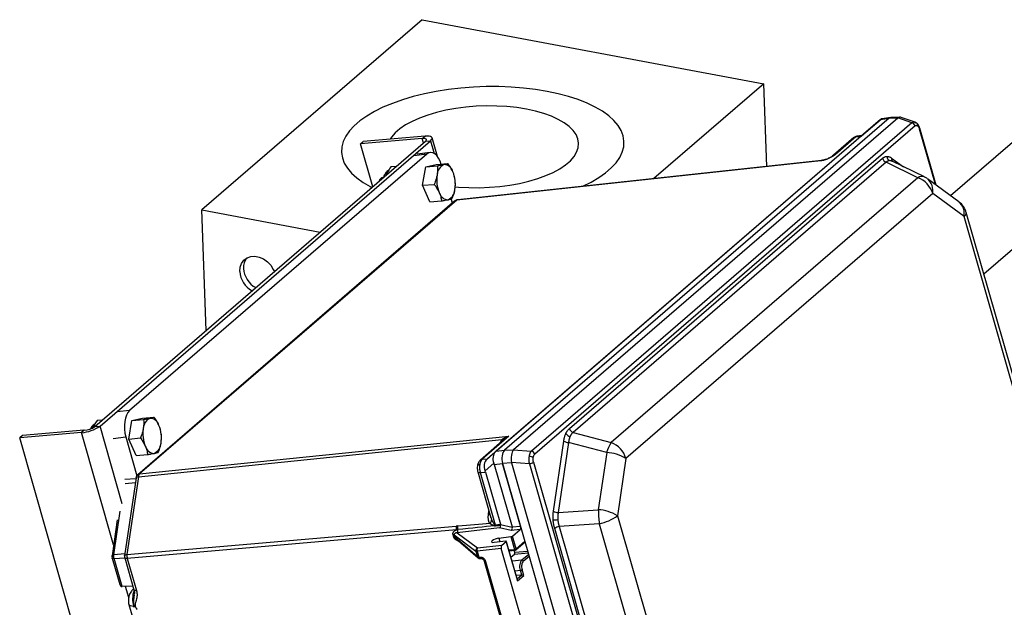
# Model space of a CAD drawing. Units: inches. Extents: x 52.4 to 91.7, y 8.4 to 23.8.
# Drawn here: x 76 to 78.4, y 22.3 to 23.8 of the extents above; entities that cross this region are included whole.
import ezdxf

# ---------------------------------------------------------------- set-up
doc = ezdxf.new("R2010")
doc.units = ezdxf.units.IN
doc.header["$MEASUREMENT"] = 0

msp = doc.modelspace()

# ---------------------------------------------------------------- linework, layer by layer
at = {"color": 7, "linetype": 'Continuous', "lineweight": 25}
for p, q in [((77.002, 23.7594), (76.4562, 23.2885)), ((77.002, 23.7594), (77.8475, 23.601)), ((78.7883, 23.7361), (78.3103, 23.3237)), ((77.8475, 23.601), (77.5753, 23.3661)), ((77.855, 23.3964), (77.8475, 23.601)), ((78.3925, 23.1305), (78.919, 23.5847)), ((78.1369, 23.5124), (77.1853, 22.6913)), ((78.1583, 23.5154), (77.2059, 22.6936)), ((78.1795, 23.516), (77.2278, 22.6949)), ((78.2142, 23.5044), (77.2724, 22.6917)), ((78.09, 23.472), (78.1381, 23.5134)), ((78.1369, 23.5124), (78.1583, 23.5154)), ((78.1624, 23.5173), (78.1398, 23.5142)), ((78.1795, 23.516), (78.1583, 23.5154)), ((78.1851, 23.5181), (78.1631, 23.5174)), ((78.2142, 23.5044), (78.1799, 23.5163)), ((78.2222, 23.5058), (78.1882, 23.5176)), ((78.2262, 23.5036), (78.2221, 23.5058)), ((78.2226, 23.4966), (77.2807, 22.6839)), ((78.2747, 23.3497), (78.2344, 23.4906)), ((76.1913, 22.7524), (77.01, 23.4588)), ((76.2041, 22.7535), (77.0227, 23.4599)), ((77.0021, 23.4652), (76.8489, 23.452)), ((76.8489, 23.452), (76.8557, 23.4579)), ((77.0089, 23.471), (76.8557, 23.4579)), ((77.0021, 23.4652), (77.0089, 23.471)), ((77.01, 23.4588), (77.0227, 23.4599)), ((77.0398, 23.4207), (77.0266, 23.4669)), ((78.0888, 23.4709), (77.1635, 22.6725)), ((78.071, 23.4675), (78.0204, 23.4239)), ((78.0756, 23.4695), (78.0251, 23.4258)), ((78.071, 23.4675), (78.0711, 23.4676)), ((78.0756, 23.4695), (78.0888, 23.4709)), ((78.0798, 23.4714), (78.0784, 23.471)), ((78.0908, 23.4726), (78.0793, 23.4714)), ((76.8793, 23.346), (76.8489, 23.452)), ((77.0215, 23.4308), (76.9892, 23.4264)), ((77.0133, 23.4269), (76.2774, 22.7919)), ((77.9887, 23.4101), (77.0878, 23.3127)), ((77.9908, 23.4111), (77.0899, 23.3136)), ((77.3663, 22.7474), (78.1417, 23.4164)), ((78.1507, 23.4066), (77.3754, 22.7376)), ((77.9889, 23.4101), (77.9887, 23.4101)), ((77.9909, 23.4111), (77.9911, 23.4111)), ((78.2295, 23.3684), (78.1507, 23.4066)), ((78.2453, 23.3702), (78.1657, 23.4089)), ((78.1658, 23.4088), (78.1659, 23.4089)), ((76.9254, 23.3958), (76.9383, 23.3969)), ((77.003, 23.3495), (77.0109, 23.3955)), ((77.0109, 23.3955), (77.0368, 23.4006)), ((77.0109, 23.3955), (77.0396, 23.3979)), ((77.0368, 23.4006), (77.0655, 23.4031)), ((76.8968, 23.3632), (76.8945, 23.3591)), ((76.9061, 23.3692), (76.9042, 23.369)), ((76.9139, 23.3789), (76.9116, 23.3739)), ((78.2295, 23.3684), (77.4698, 22.7128)), ((78.3305, 23.3089), (78.2529, 23.3656)), ((77.003, 23.3495), (77.0317, 23.3519)), ((77.021, 23.3086), (77.003, 23.3495)), ((77.083, 23.3107), (76.2975, 22.6329)), ((77.0878, 23.3127), (76.3022, 22.6349)), ((77.021, 23.3086), (77.0497, 23.311)), ((77.0766, 23.3051), (77.0735, 23.3157)), ((78.266, 23.3289), (77.5062, 22.6734)), ((78.3436, 23.2722), (78.266, 23.3289)), ((76.4672, 22.9904), (76.4562, 23.2885)), ((76.4562, 23.2885), (76.7491, 23.2336)), ((78.8754, 21.4142), (78.3436, 23.2722)), ((78.881, 21.4244), (78.3491, 23.2823)), ((76.2832, 22.7676), (76.3091, 22.7727)), ((76.3091, 22.7727), (76.3378, 22.7752)), ((76.1862, 22.751), (76.1851, 22.7486)), ((76.1913, 22.7524), (76.2041, 22.7535)), ((76.1977, 22.7679), (76.2106, 22.769)), ((76.2753, 22.7215), (76.2832, 22.7676)), ((76.2832, 22.7676), (76.3119, 22.77)), ((76.1584, 22.7372), (76.0052, 22.7241)), ((76.012, 22.7299), (76.0052, 22.7241)), ((76.6769, 20.3779), (76.0052, 22.7241)), ((76.1652, 22.7431), (76.012, 22.7299)), ((76.1652, 22.7431), (76.1584, 22.7372)), ((76.2678, 22.7265), (76.2954, 22.6302)), ((76.2753, 22.7215), (76.304, 22.724)), ((76.3022, 22.6349), (77.2167, 22.7284)), ((77.2167, 22.7284), (77.1505, 22.6712)), ((77.3754, 22.7376), (77.4698, 22.7128)), ((76.2933, 22.6807), (76.2753, 22.7215)), ((76.2992, 22.6281), (77.199, 22.7201)), ((77.2067, 22.7218), (77.1459, 22.6693)), ((77.327, 22.543), (77.3525, 22.7165)), ((77.3643, 22.7129), (77.3388, 22.5394)), ((77.4587, 22.6881), (77.3643, 22.7129)), ((76.2933, 22.6807), (76.322, 22.6831)), ((77.1618, 22.671), (77.1836, 22.6898)), ((77.1853, 22.6913), (77.2059, 22.6936)), ((77.2059, 22.6936), (77.2278, 22.6949)), ((77.2275, 22.6946), (77.2724, 22.6917)), ((77.4587, 22.6881), (77.4379, 22.5464)), ((77.1505, 22.6712), (77.1635, 22.6725)), ((77.1576, 22.6427), (77.1795, 22.6615)), ((77.1805, 22.6586), (77.2011, 22.6608)), ((77.1805, 22.6586), (77.2248, 22.5037)), ((77.223, 22.6622), (77.2011, 22.6608)), ((77.2011, 22.6608), (77.3543, 22.1256)), ((77.2455, 22.5059), (77.2011, 22.6608)), ((77.2677, 22.6601), (77.2229, 22.663)), ((77.223, 22.6622), (77.3762, 22.127)), ((77.2677, 22.6601), (77.4185, 22.1332)), ((77.2778, 22.6641), (77.4286, 22.1373)), ((77.5062, 22.6734), (77.4854, 22.5317)), ((76.2992, 22.6281), (76.2709, 22.4355)), ((77.1396, 22.64), (77.1722, 22.526)), ((77.1457, 22.6385), (77.1586, 22.6398)), ((77.1457, 22.6385), (77.1829, 22.5088)), ((77.1586, 22.6398), (77.1957, 22.5104)), ((76.2933, 22.6252), (76.265, 22.4327)), ((77.3388, 22.5394), (77.4379, 22.5464)), ((77.4854, 22.5317), (78.0173, 20.6738)), ((76.2469, 22.5212), (76.2339, 22.4327)), ((76.2709, 22.4355), (77.0861, 22.5061)), ((77.0894, 22.5063), (77.0861, 22.5061)), ((77.1721, 22.5274), (77.1725, 22.5261)), ((77.1829, 22.5088), (77.1957, 22.5104)), ((77.1959, 22.5096), (77.2249, 22.5036)), ((77.2248, 22.5037), (77.2455, 22.5059)), ((77.4403, 22.5118), (77.3412, 22.5048)), ((77.3412, 22.5048), (77.882, 20.6154)), ((77.4403, 22.5118), (77.9721, 20.6539)), ((77.0867, 22.4966), (76.2716, 22.426)), ((77.08, 22.4788), (77.0785, 22.4843)), ((77.0813, 22.4839), (77.1349, 22.4441)), ((77.0829, 22.4784), (77.0813, 22.4839)), ((77.1934, 22.5014), (77.0888, 22.4891)), ((77.0888, 22.4891), (77.1389, 22.4519)), ((77.1918, 22.4758), (77.2215, 22.4799)), ((77.2223, 22.4953), (77.1934, 22.5014)), ((77.2215, 22.4799), (77.2305, 22.4483)), ((77.2443, 22.4978), (77.2223, 22.4953)), ((77.2253, 22.4814), (77.2443, 22.4978)), ((77.2344, 22.4497), (77.2253, 22.4814)), ((77.8708, 20.6104), (77.33, 22.4999)), ((77.139, 22.4297), (77.0829, 22.4784)), ((77.0851, 22.4753), (77.1407, 22.4271)), ((77.1389, 22.4519), (77.1988, 22.4585)), ((77.2088, 22.4689), (77.1802, 22.4657)), ((77.1918, 22.4758), (77.1942, 22.4673)), ((77.1988, 22.4585), (77.2098, 22.468)), ((77.2098, 22.468), (77.2379, 22.3701)), ((77.2378, 22.3722), (77.2102, 22.4686)), ((77.2338, 22.4472), (77.2567, 22.4669)), ((76.2339, 22.4326), (76.2338, 22.4296)), ((77.1349, 22.4441), (77.139, 22.4297)), ((77.1976, 22.4503), (77.1377, 22.4437)), ((77.1377, 22.4437), (77.1418, 22.4293)), ((77.3032, 22.0813), (77.1976, 22.4503)), ((77.2169, 22.4449), (77.2321, 22.4464)), ((77.2215, 22.429), (77.2304, 22.4367)), ((77.231, 22.4406), (77.2294, 22.4462)), ((76.2338, 22.4296), (76.2343, 22.4266)), ((76.2343, 22.4266), (76.2529, 22.3616)), ((76.2589, 22.3562), (76.2391, 22.4254)), ((76.2654, 22.4275), (76.2882, 22.3479)), ((76.2716, 22.426), (76.2944, 22.3464)), ((77.1418, 22.4293), (77.1453, 22.4294)), ((77.145, 22.4255), (77.1485, 22.4257)), ((77.1557, 22.4195), (77.2451, 22.107)), ((77.1586, 22.4187), (77.2481, 22.1062)), ((77.2487, 22.3848), (77.2344, 22.3839)), ((77.2379, 22.3701), (77.2533, 22.3834)), ((77.2487, 22.3848), (77.2453, 22.3967)), ((77.2533, 22.3834), (77.2491, 22.3981)), ((76.2855, 22.3571), (76.2589, 22.3562)), ((76.2874, 22.3507), (76.2872, 22.3505)), ((76.2757, 22.3119), (76.7551, 20.6373))]:
    msp.add_line(p, q, dxfattribs=at)
at = {"color": 8, "linetype": 'Continuous', "lineweight": 25}
for p, q in [((78.2727, 23.3511), (78.2334, 23.4887)), ((77.0051, 23.4546), (77.0021, 23.4652)), ((77.0227, 23.4599), (77.0317, 23.4284)), ((77.0133, 23.4269), (76.9811, 23.4225)), ((78.1642, 23.4169), (78.194, 23.3951)), ((76.2774, 22.7919), (76.2464, 22.7885)), ((76.2592, 22.5608), (76.2041, 22.7535)), ((76.2379, 22.4597), (76.1584, 22.7372)), ((76.2368, 22.7231), (76.2678, 22.7265)), ((77.1939, 22.7107), (77.199, 22.7201)), ((76.293, 22.6233), (76.266, 22.621)), ((76.2666, 22.6115), (76.2916, 22.6137)), ((76.2384, 22.4349), (76.2543, 22.5427)), ((77.1661, 22.5351), (77.1673, 22.5433)), ((77.1725, 22.5261), (77.1738, 22.5215)), ((77.2562, 22.4685), (77.2344, 22.4497)), ((76.2657, 22.4373), (76.2384, 22.4349)), ((77.2164, 22.4468), (77.2305, 22.4483)), ((77.2304, 22.4367), (77.2645, 22.4396)), ((77.2634, 22.4434), (77.231, 22.4406)), ((77.2656, 22.4358), (77.2488, 22.4213)), ((77.2522, 22.4188), (77.2668, 22.4314)), ((76.2391, 22.4254), (76.2653, 22.4277)), ((77.2488, 22.4213), (77.2244, 22.4189)), ((77.2311, 22.3953), (77.2453, 22.3967)), ((77.2487, 22.3848), (77.237, 22.3747)), ((76.2752, 22.3292), (76.2674, 22.3565))]:
    msp.add_line(p, q, dxfattribs=at)
at = {"color": 7, "linetype": 'Continuous', "lineweight": 25, "flags": 128}
for points in [[(77.3997, 23.3471), (77.4201, 23.3573), (77.4391, 23.3685), (77.4559, 23.3803), (77.4702, 23.3926), (77.4819, 23.4053), (77.4909, 23.4184), (77.4973, 23.4317), (77.5008, 23.4451), (77.5016, 23.4584), (77.4995, 23.4717), (77.4946, 23.4848), (77.487, 23.4975), (77.4767, 23.5098), (77.4637, 23.5216), (77.4483, 23.5327), (77.4304, 23.5432), (77.4103, 23.5528), (77.3882, 23.5616), (77.3641, 23.5695), (77.3383, 23.5763), (77.311, 23.5821), (77.2825, 23.5868), (77.2529, 23.5903), (77.2224, 23.5927), (77.1914, 23.5939), (77.1601, 23.5938), (77.1287, 23.5926), (77.0975, 23.5902), (77.0668, 23.5866), (77.0367, 23.5819), (77.0076, 23.576), (76.9796, 23.5691), (76.953, 23.5612), (76.928, 23.5524), (76.9048, 23.5427), (76.8836, 23.5322), (76.8645, 23.521), (76.8478, 23.5092), (76.8335, 23.4969), (76.8218, 23.4841), (76.8127, 23.4711), (76.8064, 23.4578), (76.8029, 23.4444), (76.8021, 23.4311), (76.8042, 23.4178), (76.8091, 23.4047), (76.8167, 23.392), (76.827, 23.3797), (76.84, 23.3679), (76.8554, 23.3568), (76.8733, 23.3463), (76.8773, 23.3442)], [(77.083, 23.346), (77.0918, 23.3452), (77.117, 23.3438), (77.1426, 23.3435), (77.1683, 23.3445), (77.1938, 23.3466), (77.2188, 23.3498), (77.243, 23.3542), (77.2662, 23.3597), (77.288, 23.3661), (77.3082, 23.3735), (77.3266, 23.3816), (77.343, 23.3906), (77.3571, 23.4002), (77.3688, 23.4102), (77.3779, 23.4207), (77.3844, 23.4315), (77.3882, 23.4425), (77.3892, 23.4534), (77.3874, 23.4643), (77.3829, 23.4749), (77.3756, 23.4852), (77.3658, 23.495), (77.3534, 23.5042), (77.3386, 23.5127), (77.3217, 23.5204), (77.3028, 23.5273), (77.2821, 23.5331), (77.2599, 23.538), (77.2364, 23.5417), (77.2119, 23.5443), (77.1867, 23.5457), (77.1611, 23.546), (77.1354, 23.545), (77.1099, 23.5429), (77.0849, 23.5396), (77.0607, 23.5353), (77.0375, 23.5298), (77.0157, 23.5234), (76.9955, 23.516), (76.9771, 23.5078), (76.9607, 23.4989), (76.9466, 23.4893), (76.9349, 23.4792), (76.9258, 23.4687), (76.9223, 23.4636)], [(78.2246, 23.5045), (78.2256, 23.504), (78.2262, 23.5036)], [(77.01, 23.4588), (77.0115, 23.4603), (77.0122, 23.4617), (77.0122, 23.4629), (77.0115, 23.4639), (77.01, 23.4647), (77.0079, 23.4651), (77.0052, 23.4653), (77.0021, 23.4652)], [(77.0227, 23.4599), (77.0253, 23.4625), (77.0265, 23.4649), (77.0265, 23.4671), (77.0252, 23.4688), (77.0227, 23.4701), (77.019, 23.471), (77.0144, 23.4713), (77.0089, 23.471)], [(76.9154, 23.3798), (76.9141, 23.3775), (76.9129, 23.375)], [(76.5502, 23.1361), (76.5511, 23.1467), (76.5545, 23.1562), (76.5603, 23.164), (76.5681, 23.1697), (76.5774, 23.173), (76.5877, 23.1737), (76.5984, 23.1717), (76.6089, 23.1671), (76.6186, 23.1603), (76.6269, 23.1515), (76.6333, 23.1414), (76.6358, 23.1359)], [(76.1877, 22.7519), (76.1864, 22.7496), (76.1861, 22.749)], [(77.1418, 22.4293), (77.1421, 22.4283), (77.1426, 22.4273), (77.1431, 22.4266), (77.1437, 22.426), (77.1443, 22.4257), (77.145, 22.4255), (77.145, 22.4255)]]:
    msp.add_lwpolyline(points, dxfattribs=at)
at = {"color": 8, "linetype": 'Continuous', "lineweight": 25, "flags": 128}
for points in [[(77.1443, 22.6576), (77.1425, 22.6573), (77.1409, 22.6568), (77.1397, 22.6563), (77.1389, 22.6555), (77.1386, 22.6548)], [(77.1396, 22.64), (77.1396, 22.6399), (77.1401, 22.6393), (77.1409, 22.6388), (77.1422, 22.6385), (77.1438, 22.6384), (77.1457, 22.6385)], [(77.1661, 22.5351), (77.168, 22.5354), (77.1694, 22.5358)], [(76.2339, 22.4327), (76.2342, 22.4332), (76.2348, 22.4338), (76.2357, 22.4343), (76.2369, 22.4346), (76.2384, 22.4349)], [(77.2305, 22.4483), (77.2307, 22.4477), (77.2309, 22.4473), (77.2312, 22.4469), (77.2315, 22.4467), (77.2318, 22.4465), (77.2321, 22.4464), (77.2321, 22.4464)], [(76.2391, 22.4254), (76.2376, 22.4254), (76.2363, 22.4255), (76.2353, 22.4257), (76.2346, 22.4261), (76.2343, 22.4266)], [(77.1453, 22.4294), (77.1456, 22.4284), (77.1461, 22.4274), (77.1466, 22.4267), (77.1472, 22.4261), (77.1478, 22.4258), (77.1485, 22.4257), (77.1485, 22.4257)], [(77.1586, 22.4187), (77.1577, 22.4187), (77.1569, 22.4187), (77.1563, 22.4189), (77.1559, 22.4191), (77.1557, 22.4195)], [(76.2944, 22.3464), (76.2924, 22.3463), (76.2908, 22.3465), (76.2895, 22.3468), (76.2886, 22.3472), (76.2882, 22.3479), (76.2882, 22.3479)], [(76.2873, 22.3073), (76.2832, 22.3077), (76.28, 22.3085), (76.2776, 22.3096), (76.2761, 22.3111), (76.2757, 22.3119)]]:
    msp.add_lwpolyline(points, dxfattribs=at)
at = {"color": 7, "linetype": 'Continuous', "lineweight": 25}
for centre, radius, start, end in [((78.2118, 23.4935), 0.0112, 16.0238, 77.5012), ((78.1561, 23.4206), 0.015, 196.3769, 249.1302), ((78.1651, 23.4215), 0.0125, 182.119, 241.631), ((77.0675, 23.3747), 0.0286, 114.0879, 179.0182), ((77.0553, 23.3776), 0.0232, 13.2603, 88.4957), ((77.0048, 23.3524), 0.0792, 350.5874, 22.6721), ((76.9071, 23.3572), 0.0122, 103.9096, 167.8694), ((77.1171, 23.3623), 0.0792, 170.5874, 202.6721), ((78.208, 23.3119), 0.0604, 16.3769, 69.1302), ((77.0543, 23.34), 0.0286, 294.0879, 359.0182), ((77.0666, 23.3371), 0.0232, 193.2603, 268.4957), ((76.5968, 23.1463), 0.0375, 142.5682, 183.5844), ((76.6183, 23.148), 0.0592, 183.9122, 241.1572), ((76.6092, 23.1402), 0.0592, 183.9122, 241.1572), ((76.3398, 22.7468), 0.0286, 114.0879, 179.0182), ((76.3276, 22.7497), 0.0232, 13.2603, 88.4957), ((76.1514, 22.829), 0.0921, 274.3708, 304.8677), ((76.1612, 22.7956), 0.0527, 274.3708, 304.8677), ((76.2771, 22.7245), 0.0792, 350.5874, 22.6721), ((77.3807, 22.7516), 0.015, 196.3769, 249.1302), ((76.3893, 22.7344), 0.0792, 170.5874, 202.6721), ((77.3721, 22.7447), 0.0175, 214.0088, 256.5206), ((76.3389, 22.7092), 0.0232, 193.2603, 268.4957), ((76.3266, 22.7121), 0.0286, 294.0879, 359.0182), ((77.3657, 22.7384), 0.0256, 238.8667, 266.7872), ((77.5667, 22.6545), 0.1131, 148.9759, 162.742), ((77.4483, 22.6563), 0.0604, 16.3769, 69.1302), ((77.2667, 22.6585), 0.02, 59.1385, 88.2371), ((77.2699, 22.6808), 0.0112, 16.0238, 77.5012), ((77.4529, 22.5851), 0.1032, 58.8667, 86.7872), ((77.2641, 22.6834), 0.0236, 278.7289, 305.3509), ((76.3101, 22.6273), 0.0109, 136.0127, 175.7052), ((77.3402, 22.5649), 0.0256, 238.8667, 266.7872), ((77.4321, 22.4434), 0.1032, 58.8667, 86.7872), ((78.0424, 22.5705), 0.605, 182.284, 185.5676), ((77.4166, 22.6267), 0.1173, 281.6163, 305.9121), ((77.1082, 22.5028), 0.0224, 171.6887, 196.163), ((77.1115, 22.5031), 0.0224, 171.649, 195.4428), ((77.1628, 22.522), 0.011, 303.0478, 357.1852), ((77.1627, 22.5023), 0.0212, 12.4289, 17.9307), ((77.3168, 22.8014), 0.2802, 271.9213, 274.2888), ((77.347, 22.4763), 0.0291, 101.6163, 125.9121), ((77.0793, 22.4799), 0.00451, 63.4032, 100.4129), ((77.0823, 22.4941), 0.00823, 322.272, 21.4624), ((77.0809, 22.4744), 0.00451, 63.4032, 100.4129), ((76.2931, 22.4323), 0.0224, 171.6887, 196.163), ((77.1412, 22.4458), 0.00649, 110.9441, 195.1972), ((77.1369, 22.448), 0.00439, 243.0865, 279.918), ((77.1453, 22.4468), 0.00818, 141.2785, 202.0066), ((77.2271, 22.4392), 0.00416, 323.1489, 20.1362), ((77.2299, 22.4561), 0.00788, 274.9635, 304.9031), ((77.141, 22.4337), 0.00439, 243.0865, 279.918), ((77.2489, 22.4179), 0.00342, 15.0141, 90.6746), ((77.2446, 22.4046), 0.00788, 274.9635, 304.9031)]:
    msp.add_arc(centre, radius, start, end, dxfattribs=at)
at = {"color": 8, "linetype": 'Continuous', "lineweight": 25}
for centre, radius, start, end in [((78.2216, 23.4982), 0.00715, 348.6514, 49.0487), ((78.2324, 23.4905), 0.00203, 299.136, 3.6096), ((78.0764, 23.4611), 0.0084, 95.2923, 128.769), ((77.9913, 23.4073), 0.0038, 97.0966, 132.6702), ((77.9914, 23.4074), 0.00369, 97.308, 133.2202), ((78.0259, 23.4175), 0.00839, 95.2852, 129.2681), ((78.1737, 23.4151), 0.00965, 169.0698, 223.0739), ((78.2393, 23.3537), 0.0176, 70.0625, 123.5582), ((78.2287, 23.3363), 0.038, 348.7556, 50.5107), ((77.0904, 23.3099), 0.0038, 97.0966, 132.6702), ((78.3074, 23.28), 0.037, 347.8134, 51.3015), ((78.3382, 23.2817), 0.0109, 299.4865, 3.2591), ((77.1146, 22.6062), 0.1418, 51.8953, 53.4433), ((77.1513, 22.6629), 0.0084, 95.2882, 129.0525), ((77.2322, 22.4489), 0.00235, 313.5263, 19.6262), ((76.2389, 22.4061), 0.024, 91.6065, 102.3085), ((77.1443, 22.4312), 0.00546, 195.427, 228.7737), ((76.3457, 22.3251), 0.061, 159.8043, 196.9223)]:
    msp.add_arc(centre, radius, start, end, dxfattribs=at)
at = {"color": 7, "linetype": 'Continuous', "lineweight": 25}
for centre, major_axis, ratio, start_param, end_param in [((78.1039, 23.484), (0.0349, 0.0301), 0.000293, 5.950973, 6.076704), ((78.1495, 23.4903), (-0.0107, 0.0236), 0.35124, 6.179955, 6.38689), ((78.1649, 23.4924), (-0.0021, 0.0249), 0.519595, 6.255826, 6.643211), ((78.1649, 23.4924), (-0.0021, 0.0249), 0.519595, 0.02736, 0.360025), ((78.1829, 23.493), (0.0038, 0.025), 0.575188, 6.176913, 6.743933), ((78.0572, 23.4437), (0.0336, 0.0289), 0.000306, 5.937434, 6.063621), ((77.0264, 23.381), (-0.0042, 0.0499), 0.519595, 5.073632, 6.643211), ((76.2906, 22.7461), (-0.0043, 0.0498), 0.52043, 0.359648, 1.929227), ((77.1977, 22.669), (-0.0101, 0.0233), 0.776947, 0.236997, 1.555113), ((77.1538, 22.6641), (0.0335, 0.0289), 0.000318, 5.8107, 5.936431), ((77.2125, 22.6706), (-0.0022, 0.0249), 0.52043, 0.359648, 1.929227), ((77.2125, 22.6706), (-0.0022, 0.0249), 0.52043, 0.359648, 1.929227), ((77.2312, 22.6718), (0, 0.025), 0.353155, 0.427437, 1.931196), ((77.1758, 22.6501), (-0.01, 0.0234), 0.771591, 0.240409, 1.558525), ((77.1326, 22.6459), (0.0329, 0.0283), 0.000319, 5.803866, 5.930054), ((77.1538, 22.6641), (0.0253, -0.0182), 0.592271, 0.644805, 0.770536), ((77.1326, 22.6459), (0.0245, -0.019), 0.578548, 0.668297, 0.794485), ((77.1916, 22.5071), (0.00028, 0.00628), 0.739456, 3.605186, 4.904437), ((77.2205, 22.501), (0.0003, 0.00628), 0.74388, 3.607134, 5.16048), ((77.2315, 22.5023), (0.00632, -0.00456), 0.592271, 3.786397, 3.80263), ((77.2426, 22.5035), (-0.00054, 0.00623), 0.52043, 3.501241, 5.070819), ((77.2228, 22.4811), (0.00286, 0.00091), 0.28237, 4.16203, 5.697919), ((77.186, 22.4708), (0.0122, 0.0039), 0.28237, 0.985531, 4.127123), ((77.2004, 22.4528), (-0.00054, 0.00623), 0.52043, 0.359648, 1.929227), ((77.2073, 22.4677), (0.00286, 0.00091), 0.28237, 5.697919, 7.233809), ((77.2508, 22.3832), (0.00332, -0.00099), 0.374258, 0.81156, 2.34745), ((76.2611, 22.3694), (0.0039, 0.0129), 0.60673, 2.382356, 3.341547), ((77.2353, 22.3699), (0.00116, 0.00387), 0.60673, 4.94725, 5.523949)]:
    msp.add_ellipse(centre, major_axis=major_axis, ratio=ratio, start_param=start_param, end_param=end_param, dxfattribs=at)
for points, knots in [([(78.1795, 23.516), (78.1795, 23.5161), (78.1796, 23.5162), (78.1798, 23.5163), (78.1799, 23.5163)], [0, 0, 0, 0, 0.499341, 1, 1, 1, 1]), ([(78.2344, 23.4906), (78.2339, 23.4921), (78.2329, 23.495), (78.2304, 23.4997), (78.2279, 23.5021), (78.2262, 23.5036)], [0, 0, 0, 0, 0.283497, 0.5456, 1, 1, 1, 1]), ([(78.2226, 23.4966), (78.2235, 23.4974), (78.2245, 23.4978), (78.2265, 23.4979), (78.2276, 23.4975), (78.2286, 23.4968)], [0, 0, 0, 0, 0.5, 0.5, 1, 1, 1, 1]), ([(78.2286, 23.4968), (78.2296, 23.4961), (78.2305, 23.495), (78.2321, 23.4922), (78.2328, 23.4905), (78.2334, 23.4887)], [0, 0, 0, 0, 0.5, 0.5, 1, 1, 1, 1]), ([(78.078, 23.4709), (78.077, 23.4707), (78.0751, 23.4704), (78.0734, 23.4691), (78.0725, 23.4685)], [0, 0, 0, 0, 0.466387, 1, 1, 1, 1]), ([(78.0251, 23.4258), (78.0248, 23.4256), (78.0242, 23.4251), (78.0233, 23.4244), (78.0223, 23.4236), (78.0213, 23.4229), (78.0202, 23.4222), (78.0191, 23.4214), (78.0168, 23.4201), (78.0133, 23.4181), (78.009, 23.416), (78.0054, 23.4146), (78.0028, 23.4136), (78.0002, 23.4127), (77.9977, 23.4119), (77.9953, 23.4113), (77.993, 23.4108), (77.9909, 23.4104), (77.9895, 23.4102), (77.9889, 23.4101)], [0, 0, 0, 0, 0.0403199, 0.0802713, 0.119911, 0.159297, 0.1984885, 0.2375457, 0.2765291, 0.4189322, 0.5536949, 0.6184863, 0.6810968, 0.7402393, 0.7975296, 0.8497253, 0.9003293, 0.9501415, 1, 1, 1, 1]), ([(78.0206, 23.424), (78.019, 23.4228), (78.0157, 23.4202), (78.0097, 23.417), (78.0041, 23.4145), (77.9996, 23.413), (77.9951, 23.4117), (77.9924, 23.4113), (77.9911, 23.4111)], [0, 0, 0, 0, 0.247493, 0.5124, 0.643144, 0.768096, 0.88601, 1, 1, 1, 1]), ([(78.1417, 23.4164), (78.142, 23.4167), (78.1427, 23.4173), (78.1437, 23.418), (78.1448, 23.4187), (78.1459, 23.4193), (78.1472, 23.4199), (78.1488, 23.4205), (78.1507, 23.4209), (78.152, 23.421), (78.1526, 23.421)], [0, 0, 0, 0, 0.101021, 0.201574, 0.30181, 0.401882, 0.501943, 0.668175, 0.833952, 1, 1, 1, 1]), ([(78.1592, 23.4105), (78.1589, 23.4104), (78.1583, 23.4104), (78.1574, 23.4103), (78.1565, 23.4101), (78.1556, 23.4098), (78.1548, 23.4095), (78.1539, 23.409), (78.1531, 23.4086), (78.1523, 23.408), (78.1515, 23.4074), (78.151, 23.4069), (78.1507, 23.4066)], [0, 0, 0, 0, 0.098267, 0.196793, 0.295625, 0.394813, 0.494403, 0.594442, 0.694976, 0.79605, 0.89771, 1, 1, 1, 1]), ([(78.1526, 23.421), (78.153, 23.421), (78.1536, 23.421), (78.1546, 23.4209), (78.1555, 23.4208), (78.1565, 23.4206), (78.1575, 23.4204), (78.1588, 23.4199), (78.1604, 23.4193), (78.1623, 23.4182), (78.1636, 23.4174), (78.1642, 23.4169)], [0, 0, 0, 0, 0.08306, 0.165983, 0.24886, 0.331781, 0.414837, 0.498118, 0.664776, 0.831834, 1, 1, 1, 1]), ([(76.9197, 23.3875), (76.9179, 23.3863), (76.9141, 23.3839), (76.9098, 23.3779), (76.9071, 23.3729), (76.9063, 23.3696), (76.9062, 23.3692)], [0, 0, 0, 0, 0.287754, 0.604523, 0.951821, 1, 1, 1, 1]), ([(77.0396, 23.3979), (77.0427, 23.3985), (77.0457, 23.399), (77.0512, 23.3999), (77.0537, 23.4004), (77.0559, 23.4008)], [0, 0, 0, 0, 0.5, 0.5, 1, 1, 1, 1]), ([(77.0559, 23.4008), (77.0581, 23.4012), (77.06, 23.4017), (77.0631, 23.4024), (77.0644, 23.4028), (77.0655, 23.4031)], [0, 0, 0, 0, 0.5, 0.5, 1, 1, 1, 1]), ([(77.0778, 23.383), (77.0771, 23.3847), (77.0762, 23.3864), (77.0744, 23.3898), (77.0734, 23.3915), (77.0703, 23.3966), (77.068, 23.3999), (77.0655, 23.4031)], [0, 0, 0, 0, 0.25, 0.25, 0.5, 0.5, 1, 1, 1, 1]), ([(77.039, 23.3752), (77.0386, 23.3733), (77.0382, 23.3713), (77.0372, 23.3674), (77.0367, 23.3654), (77.0348, 23.3596), (77.0333, 23.3558), (77.0317, 23.3519)], [0, 0, 0, 0, 0.25, 0.25, 0.5, 0.5, 1, 1, 1, 1]), ([(77.0829, 23.3395), (77.0832, 23.3415), (77.0835, 23.3434), (77.0838, 23.3473), (77.0839, 23.3492), (77.0841, 23.3548), (77.0839, 23.3586), (77.0835, 23.3622)], [0, 0, 0, 0, 0.25, 0.25, 0.5, 0.5, 1, 1, 1, 1]), ([(78.2527, 23.3655), (78.2506, 23.3672), (78.2482, 23.3691), (78.2455, 23.3701), (78.2452, 23.3702)], [0, 0, 0, 0, 0.898592, 1, 1, 1, 1]), ([(77.044, 23.3318), (77.0448, 23.33), (77.0455, 23.3283), (77.0467, 23.3248), (77.0472, 23.3231), (77.0486, 23.3179), (77.0492, 23.3145), (77.0497, 23.311)], [0, 0, 0, 0, 0.25, 0.25, 0.5, 0.5, 1, 1, 1, 1]), ([(77.0497, 23.311), (77.0528, 23.3115), (77.0558, 23.312), (77.0613, 23.313), (77.0638, 23.3135), (77.066, 23.3139)], [0, 0, 0, 0, 0.5, 0.5, 1, 1, 1, 1]), ([(77.066, 23.3139), (77.0682, 23.3143), (77.0701, 23.3148), (77.0732, 23.3155), (77.0745, 23.3159), (77.0756, 23.3162)], [0, 0, 0, 0, 0.5, 0.5, 1, 1, 1, 1]), ([(77.0899, 23.3136), (77.0886, 23.3134), (77.0862, 23.3129), (77.0842, 23.3115), (77.0832, 23.3108)], [0, 0, 0, 0, 0.525237, 1, 1, 1, 1]), ([(78.3489, 23.2823), (78.3481, 23.2848), (78.3463, 23.2908), (78.3408, 23.2992), (78.3352, 23.3057), (78.3312, 23.3082), (78.3303, 23.3087)], [0, 0, 0, 0, 0.239136, 0.571061, 0.906211, 1, 1, 1, 1]), ([(76.3119, 22.77), (76.315, 22.7705), (76.318, 22.771), (76.3235, 22.772), (76.326, 22.7725), (76.3282, 22.7729)], [0, 0, 0, 0, 0.5, 0.5, 1, 1, 1, 1]), ([(76.3282, 22.7729), (76.3304, 22.7733), (76.3323, 22.7737), (76.3354, 22.7745), (76.3367, 22.7749), (76.3378, 22.7752)], [0, 0, 0, 0, 0.5, 0.5, 1, 1, 1, 1]), ([(76.3501, 22.755), (76.3494, 22.7568), (76.3485, 22.7585), (76.3467, 22.7619), (76.3457, 22.7636), (76.3426, 22.7686), (76.3403, 22.7719), (76.3378, 22.7752)], [0, 0, 0, 0, 0.25, 0.25, 0.5, 0.5, 1, 1, 1, 1]), ([(76.192, 22.7596), (76.1902, 22.7584), (76.1865, 22.7559), (76.1828, 22.7514), (76.1813, 22.7479), (76.1809, 22.7468)], [0, 0, 0, 0, 0.3816728, 0.8018323, 1, 1, 1, 1]), ([(77.3576, 22.735), (77.3578, 22.7354), (77.3582, 22.7363), (77.3588, 22.7375), (77.3595, 22.7387), (77.3601, 22.7399), (77.3608, 22.741), (77.3618, 22.7424), (77.3631, 22.7441), (77.3646, 22.7459), (77.3658, 22.7469), (77.3663, 22.7474)], [0, 0, 0, 0, 0.08306, 0.165983, 0.24886, 0.331781, 0.414837, 0.498118, 0.664776, 0.831834, 1, 1, 1, 1]), ([(76.3113, 22.7473), (76.3109, 22.7453), (76.3105, 22.7434), (76.3095, 22.7395), (76.309, 22.7375), (76.3071, 22.7317), (76.3056, 22.7278), (76.304, 22.724)], [0, 0, 0, 0, 0.25, 0.25, 0.5, 0.5, 1, 1, 1, 1]), ([(76.3552, 22.7116), (76.3555, 22.7135), (76.3558, 22.7155), (76.3561, 22.7193), (76.3562, 22.7213), (76.3564, 22.7269), (76.3562, 22.7306), (76.3558, 22.7343)], [0, 0, 0, 0, 0.25, 0.25, 0.5, 0.5, 1, 1, 1, 1]), ([(77.199, 22.7201), (77.1994, 22.7203), (77.2001, 22.7209), (77.2012, 22.7217), (77.2024, 22.7225), (77.2038, 22.7233), (77.2053, 22.724), (77.2071, 22.7249), (77.2096, 22.726), (77.2128, 22.7272), (77.2153, 22.728), (77.2167, 22.7284)], [0, 0, 0, 0, 0.065653, 0.136254, 0.211843, 0.292451, 0.378106, 0.46883, 0.603715, 0.780769, 1, 1, 1, 1]), ([(77.3525, 22.7165), (77.3526, 22.7172), (77.3528, 22.7186), (77.3532, 22.7206), (77.3536, 22.7226), (77.354, 22.7245), (77.3546, 22.7268), (77.3554, 22.7294), (77.3564, 22.7323), (77.3572, 22.7341), (77.3576, 22.735)], [0, 0, 0, 0, 0.101021, 0.201574, 0.30181, 0.401882, 0.501943, 0.668175, 0.833952, 1, 1, 1, 1]), ([(77.368, 22.7278), (77.3678, 22.7273), (77.3675, 22.7265), (77.3669, 22.7252), (77.3665, 22.7238), (77.366, 22.7224), (77.3656, 22.7209), (77.3653, 22.7194), (77.365, 22.7178), (77.3647, 22.7162), (77.3645, 22.7145), (77.3643, 22.7134), (77.3643, 22.7129)], [0, 0, 0, 0, 0.098267, 0.196793, 0.295625, 0.394813, 0.494403, 0.594442, 0.694976, 0.79605, 0.89771, 1, 1, 1, 1]), ([(77.3754, 22.7376), (77.3751, 22.7374), (77.3745, 22.7369), (77.3736, 22.7361), (77.3728, 22.7353), (77.372, 22.7344), (77.3713, 22.7334), (77.3705, 22.7324), (77.3698, 22.7313), (77.3692, 22.7302), (77.3686, 22.729), (77.3682, 22.7282), (77.368, 22.7278)], [0, 0, 0, 0, 0.10229, 0.20395, 0.305024, 0.405558, 0.505597, 0.605187, 0.704375, 0.803207, 0.901733, 1, 1, 1, 1]), ([(76.3163, 22.7038), (76.3171, 22.7021), (76.3178, 22.7004), (76.319, 22.6969), (76.3195, 22.6952), (76.3209, 22.69), (76.3215, 22.6865), (76.322, 22.6831)], [0, 0, 0, 0, 0.25, 0.25, 0.5, 0.5, 1, 1, 1, 1]), ([(76.322, 22.6831), (76.3251, 22.6836), (76.3281, 22.6841), (76.3336, 22.6851), (76.3361, 22.6855), (76.3383, 22.686)], [0, 0, 0, 0, 0.5, 0.5, 1, 1, 1, 1]), ([(76.3383, 22.686), (76.3405, 22.6864), (76.3424, 22.6868), (76.3455, 22.6876), (76.3468, 22.6879), (76.3479, 22.6883)], [0, 0, 0, 0, 0.5, 0.5, 1, 1, 1, 1]), ([(77.2275, 22.6946), (77.2276, 22.6946), (77.2277, 22.6948), (77.2278, 22.6949), (77.2278, 22.6949)], [0, 0, 0, 0, 0.500659, 1, 1, 1, 1]), ([(77.2677, 22.6601), (77.2676, 22.6605), (77.2675, 22.6614), (77.2673, 22.6627), (77.2671, 22.6641), (77.267, 22.6655), (77.2669, 22.6668), (77.2668, 22.6682), (77.2668, 22.6695), (77.2668, 22.6709), (77.2668, 22.6722), (77.2668, 22.6735), (77.2669, 22.6748), (77.267, 22.6761), (77.2672, 22.6773), (77.2673, 22.6781), (77.2673, 22.6785)], [0, 0, 0, 0, 0.075295, 0.14996, 0.224004, 0.297434, 0.37026, 0.44249, 0.514133, 0.585198, 0.655695, 0.725633, 0.795022, 0.863873, 0.932195, 1, 1, 1, 1]), ([(77.2673, 22.6785), (77.2674, 22.6789), (77.2675, 22.6798), (77.2678, 22.681), (77.268, 22.6822), (77.2683, 22.6834), (77.2687, 22.6845), (77.269, 22.6856), (77.2694, 22.6867), (77.2698, 22.6877), (77.2703, 22.6886), (77.2708, 22.6895), (77.2713, 22.6903), (77.2718, 22.691), (77.2722, 22.6915), (77.2724, 22.6917)], [0, 0, 0, 0, 0.073042, 0.146685, 0.220943, 0.295828, 0.371353, 0.447531, 0.524372, 0.60189, 0.680094, 0.758997, 0.838608, 0.918939, 1, 1, 1, 1]), ([(77.2778, 22.6641), (77.2772, 22.666), (77.2769, 22.668), (77.2766, 22.6719), (77.2767, 22.6739), (77.2769, 22.6757)], [0, 0, 0, 0, 0.5, 0.5, 1, 1, 1, 1]), ([(77.2769, 22.6757), (77.2772, 22.6775), (77.2777, 22.6791), (77.2789, 22.6819), (77.2798, 22.6831), (77.2807, 22.6839)], [0, 0, 0, 0, 0.5, 0.5, 1, 1, 1, 1]), ([(77.1386, 22.6548), (77.1384, 22.6526), (77.1379, 22.6477), (77.139, 22.6427), (77.1396, 22.64)], [0, 0, 0, 0, 0.4393609, 1, 1, 1, 1]), ([(77.146, 22.6694), (77.1443, 22.6675), (77.1417, 22.6647), (77.1395, 22.6594), (77.1389, 22.6563), (77.1386, 22.6548)], [0, 0, 0, 0, 0.469058, 0.728342, 1, 1, 1, 1]), ([(77.1443, 22.6576), (77.1443, 22.6571), (77.1442, 22.6562), (77.144, 22.6548), (77.1439, 22.6534), (77.1439, 22.652), (77.1439, 22.6505), (77.1439, 22.649), (77.144, 22.6475), (77.1442, 22.646), (77.1444, 22.6445), (77.1447, 22.643), (77.145, 22.6414), (77.1453, 22.6399), (77.1456, 22.639), (77.1457, 22.6385)], [0, 0, 0, 0, 0.073035, 0.146718, 0.221049, 0.296027, 0.371654, 0.447929, 0.524852, 0.602423, 0.680642, 0.759509, 0.839025, 0.919188, 1, 1, 1, 1]), ([(77.1505, 22.6712), (77.1503, 22.671), (77.1499, 22.6707), (77.1493, 22.67), (77.1487, 22.6693), (77.1482, 22.6686), (77.1477, 22.6678), (77.1472, 22.6669), (77.1467, 22.666), (77.1463, 22.6651), (77.1459, 22.6641), (77.1456, 22.6631), (77.1453, 22.662), (77.145, 22.6609), (77.1447, 22.6598), (77.1445, 22.6587), (77.1444, 22.6579), (77.1443, 22.6576)], [0, 0, 0, 0, 0.070075, 0.139662, 0.208763, 0.277377, 0.345504, 0.413144, 0.480298, 0.546964, 0.613144, 0.678837, 0.744043, 0.808762, 0.872995, 0.936741, 1, 1, 1, 1]), ([(77.223, 22.6622), (77.223, 22.6623), (77.2229, 22.6626), (77.2229, 22.6628), (77.2229, 22.663)], [0, 0, 0, 0, 0.499341, 1, 1, 1, 1]), ([(76.2977, 22.633), (76.2965, 22.6318), (76.2944, 22.6296), (76.2937, 22.6266), (76.2933, 22.6252)], [0, 0, 0, 0, 0.532432, 1, 1, 1, 1]), ([(77.1688, 22.5128), (77.1686, 22.5132), (77.1683, 22.5139), (77.1678, 22.515), (77.1673, 22.5162), (77.1669, 22.5175), (77.1666, 22.5187), (77.1663, 22.5201), (77.166, 22.5214), (77.1658, 22.5233), (77.1656, 22.5258), (77.1655, 22.5288), (77.1657, 22.5319), (77.1659, 22.534), (77.1661, 22.5351)], [0, 0, 0, 0, 0.057579, 0.115654, 0.174341, 0.233753, 0.293996, 0.355176, 0.417391, 0.480735, 0.608693, 0.737441, 0.867657, 1, 1, 1, 1]), ([(77.3262, 22.5214), (77.3262, 22.522), (77.3261, 22.5232), (77.326, 22.5251), (77.326, 22.5269), (77.326, 22.5287), (77.326, 22.5305), (77.326, 22.533), (77.3262, 22.536), (77.3265, 22.5395), (77.3268, 22.5419), (77.327, 22.543)], [0, 0, 0, 0, 0.08306, 0.165983, 0.24886, 0.331781, 0.414837, 0.498118, 0.664776, 0.831834, 1, 1, 1, 1]), ([(77.3388, 22.5394), (77.3387, 22.5388), (77.3385, 22.5377), (77.3382, 22.536), (77.338, 22.5343), (77.3378, 22.5325), (77.3377, 22.5308), (77.3376, 22.529), (77.3376, 22.5273), (77.3376, 22.5255), (77.3377, 22.5238), (77.3377, 22.5226), (77.3378, 22.522)], [0, 0, 0, 0, 0.10229, 0.20395, 0.305024, 0.405558, 0.505597, 0.605187, 0.704375, 0.803207, 0.901733, 1, 1, 1, 1]), ([(77.1812, 22.5067), (77.181, 22.5068), (77.1803, 22.5069), (77.1794, 22.5072), (77.1783, 22.5076), (77.1771, 22.5081), (77.1759, 22.5086), (77.1742, 22.5095), (77.1724, 22.5105), (77.1705, 22.5116), (77.1694, 22.5125), (77.1688, 22.5128)], [0, 0, 0, 0, 0.060476, 0.129686, 0.207933, 0.295498, 0.392642, 0.49961, 0.68008, 0.847038, 1, 1, 1, 1]), ([(77.1738, 22.5215), (77.174, 22.5211), (77.1743, 22.5204), (77.1749, 22.5192), (77.1756, 22.5179), (77.1765, 22.5163), (77.1776, 22.5144), (77.1787, 22.5127), (77.1798, 22.5113), (77.1805, 22.5103), (77.1811, 22.5097), (77.1816, 22.5093), (77.182, 22.509), (77.1824, 22.5088), (77.1827, 22.5088), (77.1829, 22.5088)], [0, 0, 0, 0, 0.077084, 0.160396, 0.249968, 0.357637, 0.499608, 0.652053, 0.748967, 0.81904, 0.874196, 0.908232, 0.936707, 0.970684, 1, 1, 1, 1]), ([(77.1812, 22.5067), (77.1816, 22.5067), (77.1823, 22.5067), (77.183, 22.5068), (77.1834, 22.5068)], [0, 0, 0, 0, 0.527954, 1, 1, 1, 1]), ([(77.1834, 22.5068), (77.1847, 22.5069), (77.1861, 22.5071), (77.1874, 22.5072), (77.1889, 22.5074), (77.1903, 22.5075), (77.1918, 22.5077), (77.1933, 22.5078), (77.1947, 22.508), (77.1962, 22.5081)], [0, 0, 0, 0, 0.000611686, 0.000611686, 0.000611686, 0.00127967, 0.00127967, 0.00127967, 0.001947655, 0.001947655, 0.001947655, 0.001947655]), ([(77.1962, 22.5081), (77.1962, 22.5082), (77.1962, 22.5083), (77.1962, 22.5084), (77.1962, 22.5085), (77.1962, 22.5086), (77.1962, 22.5087), (77.1961, 22.5088), (77.1961, 22.5089), (77.1961, 22.509), (77.1961, 22.5091), (77.1961, 22.5092), (77.196, 22.5093), (77.196, 22.5094), (77.196, 22.5095), (77.1959, 22.5096)], [0, 0, 0, 0, 0.0000382487, 0.0000382487, 0.0000382487, 0.0000764971, 0.0000764971, 0.0000764971, 0.0001147452, 0.0001147452, 0.0001147452, 0.0001529929, 0.0001529929, 0.0001529929, 0.0002020007, 0.0002020007, 0.0002020007, 0.0002020007]), ([(77.33, 22.4999), (77.3298, 22.5005), (77.3294, 22.5019), (77.3289, 22.504), (77.3284, 22.5061), (77.3279, 22.5083), (77.3274, 22.5109), (77.327, 22.5141), (77.3265, 22.5177), (77.3263, 22.5202), (77.3262, 22.5214)], [0, 0, 0, 0, 0.101021, 0.201574, 0.30181, 0.401882, 0.501943, 0.668175, 0.833952, 1, 1, 1, 1]), ([(77.3378, 22.522), (77.3378, 22.5214), (77.3379, 22.5203), (77.3381, 22.5185), (77.3383, 22.5168), (77.3386, 22.515), (77.3389, 22.5133), (77.3393, 22.5116), (77.3397, 22.5098), (77.3401, 22.5081), (77.3406, 22.5064), (77.341, 22.5053), (77.3412, 22.5048)], [0, 0, 0, 0, 0.098271, 0.196799, 0.295634, 0.394823, 0.494413, 0.594451, 0.694984, 0.796057, 0.897714, 1, 1, 1, 1]), ([(77.0785, 22.4843), (77.0784, 22.4846), (77.0783, 22.4851), (77.0782, 22.4858), (77.0781, 22.4866), (77.0781, 22.4873), (77.0782, 22.4885), (77.0787, 22.49), (77.0796, 22.4918), (77.081, 22.4934), (77.0826, 22.4947), (77.0846, 22.4959), (77.086, 22.4963), (77.0867, 22.4966)], [0, 0, 0, 0, 0.040782, 0.081537, 0.122604, 0.164317, 0.206993, 0.323541, 0.447801, 0.579786, 0.719639, 0.857478, 1, 1, 1, 1]), ([(77.0888, 22.4891), (77.0884, 22.4891), (77.0878, 22.4891), (77.0869, 22.4891), (77.0862, 22.489), (77.0852, 22.4888), (77.0841, 22.4885), (77.0828, 22.4878), (77.0819, 22.487), (77.0814, 22.4862), (77.0812, 22.4854), (77.0811, 22.4847), (77.0812, 22.4842), (77.0813, 22.4839)], [0, 0, 0, 0, 0.099544, 0.185173, 0.256887, 0.31469, 0.480155, 0.615571, 0.743185, 0.846204, 0.902742, 0.95326, 1, 1, 1, 1]), ([(76.265, 22.4327), (76.265, 22.4319), (76.2648, 22.4302), (76.2652, 22.4285), (76.2654, 22.4275)], [0, 0, 0, 0, 0.4438096, 1, 1, 1, 1]), ([(77.2321, 22.4465), (77.2322, 22.4465), (77.2326, 22.4465), (77.2332, 22.4467), (77.2336, 22.4471), (77.2338, 22.4472)], [0, 0, 0, 0, 0.1085523, 0.7464483, 1, 1, 1, 1]), ([(77.1408, 22.4272), (77.1409, 22.427), (77.1416, 22.4262), (77.1432, 22.4256), (77.1445, 22.4256), (77.145, 22.4256)], [0, 0, 0, 0, 0.157644, 0.657325, 1, 1, 1, 1]), ([(77.1453, 22.4294), (77.1456, 22.4294), (77.1461, 22.4294), (77.1469, 22.4294), (77.1477, 22.4292), (77.1485, 22.4291), (77.1498, 22.4287), (77.1515, 22.4279), (77.1535, 22.4265), (77.1553, 22.4248), (77.1566, 22.4231), (77.1576, 22.4215), (77.1582, 22.4201), (77.1585, 22.4192), (77.1586, 22.4187)], [0, 0, 0, 0, 0.048439, 0.096465, 0.14434, 0.19233, 0.240697, 0.370316, 0.500142, 0.629731, 0.759527, 0.839745, 0.919492, 1, 1, 1, 1]), ([(77.1485, 22.4257), (77.149, 22.4256), (77.1498, 22.4256), (77.1511, 22.4251), (77.1521, 22.4244), (77.1532, 22.4235), (77.1542, 22.4224), (77.1551, 22.421), (77.1555, 22.42), (77.1557, 22.4195)], [0, 0, 0, 0, 0.199178, 0.311253, 0.431868, 0.561147, 0.699077, 0.845459, 1, 1, 1, 1]), ([(77.2453, 22.3967), (77.2447, 22.399), (77.2442, 22.4014), (77.2439, 22.4063), (77.244, 22.4088), (77.2446, 22.4134), (77.2452, 22.4155), (77.2467, 22.419), (77.2477, 22.4204), (77.2488, 22.4213)], [0, 0, 0, 0, 0.25, 0.25, 0.5, 0.5, 0.75, 0.75, 1, 1, 1, 1]), ([(77.2522, 22.4188), (77.2512, 22.418), (77.2504, 22.4168), (77.2491, 22.4139), (77.2486, 22.4121), (77.248, 22.4083), (77.2479, 22.4062), (77.2482, 22.4021), (77.2486, 22.4), (77.2491, 22.3981)], [0, 0, 0, 0, 0.25, 0.25, 0.5, 0.5, 0.75, 0.75, 1, 1, 1, 1]), ([(76.2763, 22.3344), (76.2755, 22.3313), (76.2742, 22.3266), (76.2743, 22.3191), (76.2746, 22.3145), (76.2757, 22.312), (76.2757, 22.3119)], [0, 0, 0, 0, 0.4194058, 0.6332521, 0.9925528, 1, 1, 1, 1]), ([(76.2873, 22.3505), (76.2871, 22.3504), (76.2851, 22.349), (76.2821, 22.3452), (76.2785, 22.34), (76.277, 22.3362), (76.2763, 22.3344)], [0, 0, 0, 0, 0.041378, 0.378771, 0.711287, 1, 1, 1, 1]), ([(76.2882, 22.3479), (76.2886, 22.3463), (76.2894, 22.343), (76.2891, 22.3392), (76.289, 22.3372)], [0, 0, 0, 0, 0.494618, 1, 1, 1, 1]), ([(76.2944, 22.3464), (76.2945, 22.3459), (76.2948, 22.3449), (76.2951, 22.3434), (76.2954, 22.3419), (76.2956, 22.3404), (76.2957, 22.3388), (76.2958, 22.3373), (76.2959, 22.3357), (76.2958, 22.3328), (76.2953, 22.3283), (76.2943, 22.3237), (76.2932, 22.3199), (76.2923, 22.317), (76.2915, 22.3143), (76.291, 22.3119), (76.2908, 22.31), (76.2909, 22.3085), (76.2913, 22.3068), (76.292, 22.3053), (76.2929, 22.3038), (76.294, 22.3024), (76.2951, 22.301), (76.2959, 22.3001), (76.2964, 22.2996)], [0, 0, 0, 0, 0.0295595, 0.0593539, 0.0894443, 0.1198898, 0.1507476, 0.1820728, 0.2139177, 0.2463325, 0.3621271, 0.4930367, 0.5550039, 0.617024, 0.6887173, 0.7408343, 0.7743535, 0.804068, 0.8362473, 0.8692949, 0.8995153, 0.934558, 0.9642108, 1, 1, 1, 1])]:
    msp.add_open_spline(points, degree=3, knots=knots, dxfattribs=at)
at = {"color": 8, "linetype": 'Continuous', "lineweight": 25}
for points, knots in [([(78.2142, 23.5044), (78.2161, 23.5054), (78.2188, 23.507), (78.2214, 23.5057), (78.2223, 23.5053)], [0, 0, 0, 0, 0.664708, 1, 1, 1, 1]), ([(78.0798, 23.4713), (78.0792, 23.4712), (78.0777, 23.4711), (78.0764, 23.4701), (78.0756, 23.4695)], [0, 0, 0, 0, 0.409788, 1, 1, 1, 1]), ([(78.1657, 23.4087), (78.1651, 23.4091), (78.1629, 23.4103), (78.1608, 23.4104), (78.1592, 23.4105)], [0, 0, 0, 0, 0.269407, 1, 1, 1, 1]), ([(77.0878, 23.3127), (77.0867, 23.3125), (77.0849, 23.3122), (77.0837, 23.311), (77.0832, 23.3105)], [0, 0, 0, 0, 0.608492, 1, 1, 1, 1]), ([(77.2167, 22.7284), (77.2139, 22.7269), (77.2104, 22.7251), (77.2075, 22.7222), (77.2069, 22.7216)], [0, 0, 0, 0, 0.7963881, 1, 1, 1, 1]), ([(76.2934, 22.6252), (76.2934, 22.6254), (76.2934, 22.6258), (76.2942, 22.6267), (76.2959, 22.6276), (76.2982, 22.6279), (76.2992, 22.6281)], [0, 0, 0, 0, 0.096922, 0.305687, 0.680221, 1, 1, 1, 1]), ([(76.2978, 22.6328), (76.2982, 22.6332), (76.2994, 22.6344), (76.3012, 22.6347), (76.3022, 22.6349)], [0, 0, 0, 0, 0.371321, 1, 1, 1, 1]), ([(77.0926, 22.4688), (77.0925, 22.4688), (77.0906, 22.469), (77.0876, 22.4704), (77.0843, 22.4726), (77.0823, 22.4746), (77.0808, 22.4767), (77.0803, 22.4781), (77.08, 22.4788)], [0, 0, 0, 0, 0.010662, 0.391415, 0.564668, 0.725637, 0.865289, 1, 1, 1, 1]), ([(77.0829, 22.4784), (77.083, 22.4781), (77.0833, 22.4773), (77.0842, 22.4762), (77.0848, 22.4756), (77.0852, 22.4753)], [0, 0, 0, 0, 0.288983, 0.62325, 1, 1, 1, 1]), ([(76.2651, 22.4327), (76.2651, 22.4328), (76.2651, 22.4333), (76.2659, 22.4341), (76.2676, 22.435), (76.2699, 22.4354), (76.2709, 22.4355)], [0, 0, 0, 0, 0.096922, 0.305687, 0.680221, 1, 1, 1, 1]), ([(76.2716, 22.426), (76.2705, 22.426), (76.2683, 22.4259), (76.2664, 22.4264), (76.2655, 22.427), (76.2655, 22.4274), (76.2655, 22.4275)], [0, 0, 0, 0, 0.315665, 0.685381, 0.891461, 1, 1, 1, 1]), ([(76.2888, 22.3365), (76.2884, 22.3334), (76.2875, 22.3265), (76.2862, 22.3158), (76.288, 22.3085), (76.2889, 22.3049)], [0, 0, 0, 0, 0.287342, 0.645621, 1, 1, 1, 1])]:
    msp.add_open_spline(points, degree=3, knots=knots, dxfattribs=at)
at = {"color": 7, "linetype": 'Continuous', "lineweight": 25}
for points in [[(76.9254, 23.3958), (76.9208, 23.3902), (76.9169, 23.3845), (76.9139, 23.3789)], [(77.0396, 23.3979), (77.0403, 23.3906), (77.0403, 23.3831), (77.039, 23.3752)], [(77.0835, 23.3622), (77.0826, 23.3691), (77.0809, 23.376), (77.0778, 23.383)], [(77.0317, 23.3519), (77.0367, 23.3454), (77.0409, 23.3387), (77.044, 23.3318)], [(77.0756, 23.3162), (77.0789, 23.3239), (77.0815, 23.3317), (77.0829, 23.3395)], [(76.1977, 22.7679), (76.1931, 22.7623), (76.1892, 22.7566), (76.1862, 22.751)], [(76.3119, 22.77), (76.3126, 22.7627), (76.3126, 22.7551), (76.3113, 22.7473)], [(76.3558, 22.7343), (76.3549, 22.7412), (76.3532, 22.7481), (76.3501, 22.755)], [(76.304, 22.724), (76.309, 22.7175), (76.3132, 22.7108), (76.3163, 22.7038)], [(76.3479, 22.6883), (76.3512, 22.696), (76.3538, 22.7037), (76.3552, 22.7116)], [(77.0894, 22.5063), (77.1194, 22.5089), (77.1459, 22.5111), (77.1688, 22.5128)], [(77.1812, 22.5067), (77.1557, 22.5041), (77.1253, 22.5009), (77.0899, 22.4971)], [(77.1957, 22.5104), (77.1958, 22.5101), (77.1958, 22.5099), (77.1959, 22.5096)], [(77.0899, 22.4971), (77.0888, 22.497), (77.0878, 22.4968), (77.0867, 22.4966)], [(76.2382, 22.4301), (76.2381, 22.4318), (76.2382, 22.4334), (76.2384, 22.4349)], [(76.2391, 22.4254), (76.2386, 22.4269), (76.2384, 22.4285), (76.2382, 22.4301)], [(76.2889, 22.3049), (76.2884, 22.3057), (76.2878, 22.3065), (76.2873, 22.3073)]]:
    msp.add_open_spline(points, degree=3, dxfattribs=at)

doc.saveas('drawing.dxf')
